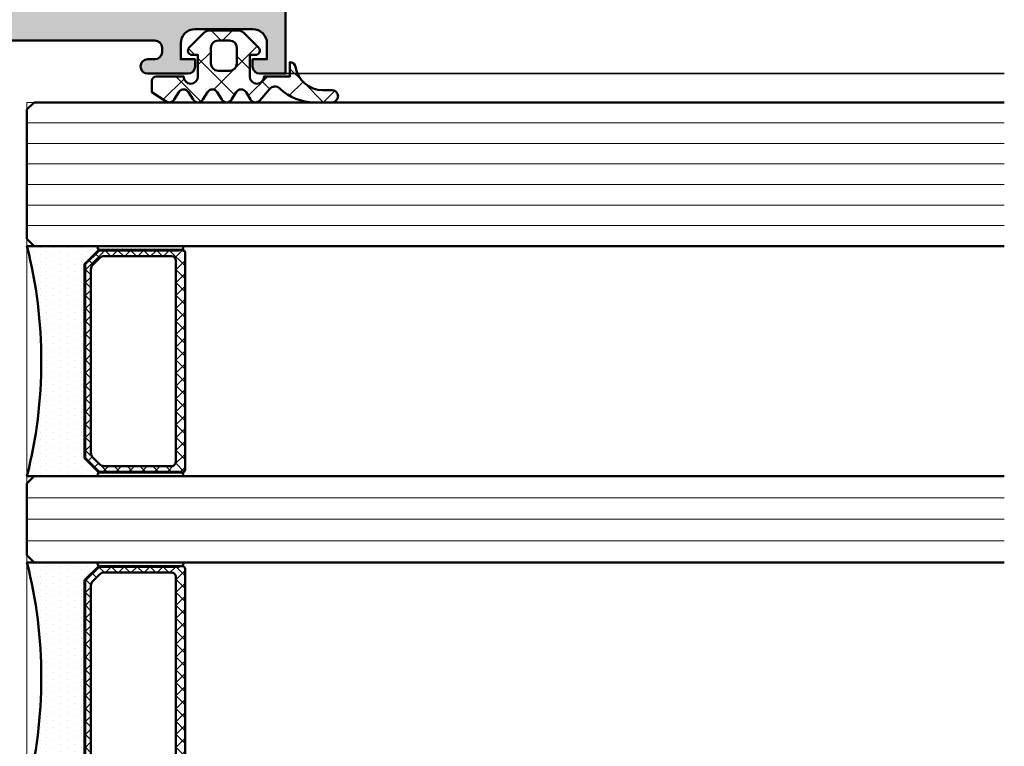
# Model space of a CAD drawing. Units: millimetres. Extents: x 311155 to 312680, y 51417 to 53160.
# Drawn here: x 311381 to 311449, y 51802 to 51853 of the extents above; entities that cross this region are included whole.
import ezdxf

# ---------------------------------------------------------------- set-up
doc = ezdxf.new("R2010")
doc.units = ezdxf.units.MM
for name, color, linetype, lineweight in [('Alu', 50, 'Continuous', 50), ('Alu1', 52, 'Continuous', 35), ('Glas', 80, 'Continuous', 50), ('Glas6', 85, 'Continuous', 18), ('Gummi', 20, 'Continuous', 50), ('Gummi6', 25, 'Continuous', 18)]:
    doc.layers.add(name, color=color, linetype=linetype, lineweight=lineweight)
doc.layers.add('Grau10', color=254, linetype='Continuous')
doc.layers.add('HILFSLINIEN', color=253, linetype='Continuous', lineweight=0, plot=False)
pattern_1 = [(0, (-15930.67678228619, 4009.920320432292), (0.079375, 0.15875), [0, -0.15875])]

# ---------------------------------------------------------------- blocks, each defined once
blk = doc.blocks.new('245743_air-lux')
at = {"layer": 'Gummi6'}
h = blk.add_hatch(dxfattribs=at)
h.set_pattern_fill('NETZ', color=256, scale=2, angle=135)
h.set_pattern_definition([(135, (-3.499996948242185, -2.299997711181732), (-1.414213562373095, -1.414213562373096), []), (225, (-3.499996948242185, -2.299997711181732), (1.414213562373096, -1.414213562373095), [])])
edge = h.paths.add_edge_path()
edge.add_arc((-1.999996948242259, -3.282840423656101), 0.5000000000000738, -2.7853275241795927e-12, 44.999999999997215, ccw=False)
edge.add_line((-1.499996948242185, -3.282840423656125), (-1.499996948242185, -5.317154998706883))
edge.add_arc((-1.999996948242259, -5.317154998706908), 0.5000000000000742, -44.999999999997215, 2.7853275241795927e-12, ccw=False)
edge.add_line((-1.646443557648915, -5.670708389300216), (-2.687864913886223, -6.712129745537368))
edge.add_arc((-2.899996948242218, -6.499997711181477), 0.2999999999999699, 180.0000000000139, 315.00000000001404, ccw=False)
edge.add_line((-3.199996948242188, -6.49999771118155), (-3.199996948242188, -6.099997711181459))
edge.add_line((-3.199996948242188, -6.099997711181459), (-4.699996948242216, -6.099997711181459))
edge.add_arc((-4.699996948242202, -6.599997711181459), 0.5, 90.0000000000016, 270.0000000000016)
edge.add_line((-4.699996948242188, -7.099997711181459), (-4.699996948242188, -8.99999771118155))
edge.add_arc((-4.999996948242277, -8.999997711181642), 0.3000000000000895, -89.99999999998238, 1.7678303265711293e-11, ccw=False)
edge.add_line((-4.999996948242185, -9.299997711181732), (-5.799996948242189, -9.299997711181732))
edge.add_line((-5.799996948242189, -9.299997711181732), (-6.435830670931431, -8.317289475187408))
edge.add_arc((-6.099996948242159, -8.099997711181732), 0.4000000000000408, 121.5367800648832, 212.9037505619996, ccw=False)
edge.add_line((-6.309215266273803, -7.759075879378543), (-5.790778630210575, -7.44091954298483))
edge.add_arc((-5.999996948242179, -7.099997711181686), 0.3999999999999806, 301.5367800648819, 418.4632199351181)
edge.add_line((-5.790778630210575, -6.759075879378543), (-6.309215266273803, -6.44091954298483))
edge.add_arc((-6.0999969482422, -6.099997711181686), 0.3999999999999796, 121.5367800648817, 238.4632199351183, ccw=False)
edge.add_line((-6.309215266273803, -5.759075879378543), (-5.790778630210575, -5.44091954298483))
edge.add_arc((-5.999996948242177, -5.099997711181686), 0.3999999999999792, 301.5367800648816, 418.4632199351184)
edge.add_line((-5.790778630210575, -4.759075879378543), (-6.309215266273803, -4.44091954298483))
edge.add_arc((-6.099996948242201, -4.099997711181686), 0.3999999999999792, 121.53678006488161, 238.4632199351184, ccw=False)
edge.add_line((-6.309215266273803, -3.759075879378543), (-5.790778630210575, -3.44091954298483))
edge.add_arc((-5.999996948242178, -3.099997711181686), 0.3999999999999796, 301.5367800648817, 418.4632199351183)
edge.add_line((-5.790778630210575, -2.759075879378543), (-6.309215266273803, -2.44091954298483))
edge.add_arc((-6.099996948242151, -2.099997711181621), 0.400000000000061, 130.3136446121812, 238.46321993511708, ccw=False)
edge.add_line((-6.358785502483499, -1.794991999442118), (-5.57651125544055, -1.131254850855839))
edge.add_arc((-5.899996948242125, -0.7499977111815948), 0.4999999999999008, 310.3136446121814, 403.5311521673719)
edge.add_arc((-2.999996948242077, 2.00499775160956), 3.500000000000115, 179.9999999999992, 223.5311521673717, ccw=False)
edge.add_line((-6.499996948242192, 2.004997751609608), (-6.499996948242192, 3.225002288818359))
edge.add_arc((-6.074996948242191, 3.225002288818359), 0.4250000000000007, 0, 180, ccw=False)
edge.add_line((-5.64999694824219, 3.225002288818359), (-5.64999694824219, 2.573215873152094))
edge.add_arc((-3.74999694824229, 2.57321587315218), 1.8999999999999, 180.0000000000026, 261.2470709231201)
edge.add_arc((-4.099996948242056, 0.3000022888185171), 0.3999999999998686, 1.6484591469634324e-11, 81.24707092313378, ccw=False)
edge.add_line((-3.699996948242188, 0.3000022888186322), (-4.699996948242188, 0.3000022888186322))
edge.add_line((-4.699996948242188, 0.3000022888186322), (-4.699996948242188, -1.49999771118155))
edge.add_arc((-4.699996948242202, -1.99999771118155), 0.5, 89.99999999999838, 269.9999999999984)
edge.add_line((-4.699996948242216, -2.49999771118155), (-3.199996948242188, -2.49999771118155))
edge.add_line((-3.199996948242188, -2.49999771118155), (-3.199996948242188, -2.099997711181459))
edge.add_arc((-2.899996948242218, -2.099997711181532), 0.2999999999999696, 44.99999999998602, 179.9999999999861, ccw=False)
edge.add_line((-2.687864913886223, -1.887865676825641), (-1.646443557648915, -2.929287033062792))
edge = h.paths.add_edge_path(flags=16)
edge.add_arc((-3.799996948242189, -3.899997711181641), 0.5, 90, 180)
edge.add_line((-4.299996948242189, -3.899997711181641), (-4.299996948242189, -4.699997711181368))
edge.add_arc((-3.799996948242189, -4.699997711181368), 0.5, 180, 270)
edge.add_line((-3.799996948242189, -5.199997711181368), (-2.699996948242188, -5.199997711181368))
edge.add_arc((-2.699996948242188, -4.699997711181368), 0.5, 270, 360)
edge.add_line((-2.199996948242188, -4.699997711181368), (-2.199996948242188, -3.899997711181641))
edge.add_arc((-2.699996948242188, -3.899997711181641), 0.5, 0, 90)
edge.add_line((-2.699996948242188, -3.399997711181641), (-3.799996948242189, -3.399997711181641))
for points in [[(-1.646443557648915, -2.929287033062792, -0.1989123673796581), (-1.499996948242185, -3.282840423656125), (-1.499996948242185, -5.317154998706883, -0.198912367379658), (-1.646443557648915, -5.670708389300216), (-2.687864913886223, -6.712129745537368, -0.6681786379192992), (-3.199996948242188, -6.49999771118155), (-3.199996948242188, -6.099997711181459), (-4.699996948242216, -6.099997711181459, 0.9999999999999999), (-4.699996948242188, -7.099997711181459), (-4.699996948242188, -8.99999771118155, -0.4142135623730951), (-4.999996948242185, -9.299997711181732), (-5.799996948242189, -9.299997711181732), (-6.435830670931431, -8.317289475187408, -0.4212188388518269), (-6.309215266273803, -7.759075879378543), (-5.790778630210575, -7.44091954298483, 0.5596053528145367), (-5.790778630210575, -6.759075879378543), (-6.309215266273803, -6.44091954298483, -0.5596053528145389), (-6.309215266273803, -5.759075879378543), (-5.790778630210575, -5.44091954298483, 0.5596053528145399), (-5.790778630210575, -4.759075879378543), (-6.309215266273803, -4.44091954298483, -0.5596053528145399), (-6.309215266273803, -3.759075879378543), (-5.790778630210575, -3.44091954298483, 0.5596053528145389), (-5.790778630210575, -2.759075879378543), (-6.309215266273803, -2.44091954298483, -0.5103478058686304), (-6.358785502483499, -1.794991999442118), (-5.57651125544055, -1.131254850855839, 0.4307586023752657), (-5.537496948242193, -0.4056232783327687, -0.1922581200428027), (-6.499996948242192, 2.004997751609608), (-6.499996948242192, 3.225002288818359, -0.9999999999999999), (-5.64999694824219, 3.225002288818359), (-5.64999694824219, 2.573215873152094, 0.3701447395079623), (-4.039127383024798, 0.6953437817460326, -0.370144739507962), (-3.699996948242188, 0.3000022888186322), (-4.699996948242188, 0.3000022888186322), (-4.699996948242188, -1.49999771118155, 0.9999999999999999), (-4.699996948242216, -2.49999771118155), (-3.199996948242188, -2.49999771118155), (-3.199996948242188, -2.099997711181459, -0.6681786379192992), (-2.687864913886223, -1.887865676825641)], [(-3.799996948242189, -3.399997711181641, 0.414213562373095), (-4.299996948242189, -3.899997711181641), (-4.299996948242189, -4.699997711181368, 0.4142135623730949), (-3.799996948242189, -5.199997711181368), (-2.699996948242188, -5.199997711181368, 0.414213562373095), (-2.199996948242188, -4.699997711181368), (-2.199996948242188, -3.899997711181641, 0.4142135623730951), (-2.699996948242188, -3.399997711181641)]]:
    blk.add_lwpolyline(points, format="xyb", close=True)
blk = doc.blocks.new('545660_air-lux')
at = {"layer": 'Grau10'}
h = blk.add_hatch(color=256, dxfattribs=at)
h.dxf.hatch_style = 1
edge = h.paths.add_edge_path()
edge.add_arc((1.979974319042412, -20.19999999999936), 0.1999999999998181, 90, 180.0000000001303)
edge.add_line((1.779974319042594, -20.19999999999982), (1.779974319042594, -22.88001100000838))
edge.add_arc((1.479974319042412, -22.88001100000793), 0.3000000000001819, 270, 359.99999999991314, ccw=False)
edge.add_line((1.479974319042412, -23.18001100000811), (0.5, -23.18001100000811))
edge.add_arc((0.4999999999999999, -22.88001100000793), 0.3000000000001819, 180.0000000000869, 270, ccw=False)
edge.add_line((0.1999999999998181, -22.88001100000838), (0.1999999999998181, -20.99999999999955))
edge.add_arc((0.1211329043569299, -20.73245665947666), 0.2789255417370207, 286.4245945553027, 361.1628700728206)
edge.add_line((0.4000009999999747, -20.72679599999992), (0.4000009999999747, -20.2732019999994))
edge.add_arc((0.1211329776826698, -20.26754324541135), 0.2789254297740754, 358.83752083575, 433.575414368086)
edge.add_line((0.1999999999998181, -19.99999999999955), (0.1999999999998181, -15.49999999999955))
edge.add_arc((1.199999999999818, -15.49999999999955), 1, 90, 180, ccw=False)
edge.add_line((1.199999999999818, -14.49999999999955), (1.699999999999818, -14.49999999999955))
edge.add_line((1.699999999999818, -14.49999999999955), (1.699999999999818, -16.99999999999955))
edge.add_arc((2.699999999999818, -16.99999999999955), 1, 180, 270)
edge.add_line((2.699999999999818, -17.99999999999955), (4, -17.99999999999955))
edge.add_arc((4, -16.99999999999955), 1, 270, 360)
edge.add_line((5, -16.99999999999955), (5, -9.999999999999545))
edge.add_line((5, -9.999999999999545), (5.199999999999818, -9.499999999999545))
edge.add_line((5.199999999999818, -9.499999999999545), (5, -8.999999999999545))
edge.add_line((5, -8.999999999999545), (5, -3))
edge.add_arc((4, -3), 1, 0, 90)
edge.add_line((4, -2), (2.699999999999818, -1.999999999999545))
edge.add_arc((2.699999999999818, -2.999999999999545), 1, 90, 180)
edge.add_line((1.699999999999818, -2.999999999999545), (1.699999999999818, -4.499999999999545))
edge.add_line((1.699999999999818, -4.499999999999545), (1.099999999999909, -4.499999999999545))
edge.add_line((1.099999999999909, -4.499999999999545), (0, -3.399999999999636))
edge.add_line((0, -3.399999999999636), (0, 0))
edge.add_line((0, 0), (85, 0))
edge.add_line((85, 0), (85, -4.5))
edge.add_line((85, -4.5), (83.19999999999982, -4.5))
edge.add_arc((83.19999999999982, -4), 0.5, 180, 270, ccw=False)
edge.add_line((82.69999999999982, -4), (82.69999999999982, -3.5))
edge.add_line((82.69999999999982, -3.5), (83.69999999999982, -3.5))
edge.add_line((83.69999999999982, -3.5), (83.69999999999982, -2.400000000000091))
edge.add_arc((82.69999999999982, -2.400000000000091), 1, 0, 90)
edge.add_line((82.69999999999982, -1.400000000000091), (78.69999999999982, -1.400000000000091))
edge.add_arc((78.69999999999959, -2.399999999999864), 0.9999999999997726, 89.99999999998697, 179.999999999987)
edge.add_line((77.69999999999982, -2.399999999999636), (77.69999999999982, -3.5))
edge.add_line((77.69999999999982, -3.5), (78.69999999999982, -3.5))
edge.add_line((78.69999999999982, -3.5), (78.69999999999982, -4))
edge.add_arc((78.1999999999997, -3.999999999999886), 0.5000000000001137, 270.000000000013, 359.999999999987, ccw=False)
edge.add_line((78.19999999999982, -4.5), (75.39999999999964, -4.5))
edge.add_arc((75.39999999999964, -4), 0.5, 90, 270, ccw=False)
edge.add_line((75.39999999999964, -3.5), (75.90000000000009, -3.5))
edge.add_arc((75.89999999999986, -3.000000000000227), 0.4999999999997726, 270.000000000026, 360.0000000000261)
edge.add_line((76.39999999999964, -3), (76.39999999999964, -2.699999999999818))
edge.add_arc((75.89999999999964, -2.699999999999818), 0.5, 0, 90)
edge.add_line((75.89999999999964, -2.199999999999818), (59.96991660077174, -2.199999999999818))
edge.add_arc((57.99999999999892, -1.854415587731053), 2.000000000000872, 315.0000000000284, 350.04979632279776, ccw=False)
edge.add_line((59.41421356237333, -3.268629150104061), (58.98284271247667, -3.700000000000273))
edge.add_line((58.98284271247667, -3.700000000000273), (58.5, -3.499999999999545))
edge.add_line((58.5, -3.499999999999545), (58.5, -1.799999999999727))
edge.add_line((58.5, -1.799999999999727), (56.5, -1.799999999999727))
edge.add_arc((56.5, -2.799999999999727), 1, 90, 180)
edge.add_line((55.5, -2.799999999999727), (55.5, -8.349999999999454))
edge.add_line((55.5, -8.349999999999454), (55.30000000000018, -8.849999999999454))
edge.add_line((55.30000000000018, -8.849999999999454), (55.5, -9.349999999999454))
edge.add_line((55.5, -9.349999999999454), (55.5, -14.90000000000009))
edge.add_arc((56.5, -14.90000000000009), 1, 180, 270)
edge.add_line((56.5, -15.90000000000009), (58.5, -15.90000000000009))
edge.add_line((58.5, -15.90000000000009), (58.5, -14))
edge.add_line((58.5, -14), (59, -14))
edge.add_arc((59, -15), 1, 0, 90, ccw=False)
edge.add_line((60, -15), (60, -17.5))
edge.add_line((60, -17.5), (58.80000000000018, -18))
edge.add_line((58.80000000000018, -18), (58.80000000000018, -17.5))
edge.add_line((58.80000000000018, -17.5), (55, -17.5))
edge.add_arc((55.07886702231745, -17.76754324541203), 0.2789254297743779, 106.4245856319595, 181.1624791642955)
edge.add_line((54.79999899999984, -17.77320200000031), (54.79999899999984, -18.22679599999992))
edge.add_arc((55.07886709564318, -18.23245665947688), 0.278925541737319, 178.837129927134, 253.5754054446525)
edge.add_line((55, -18.5), (55, -20.38001100000838))
edge.add_arc((54.69999999999959, -20.38001100000815), 0.3000000000004093, 270.0000000000434, 359.9999999999566, ccw=False)
edge.add_line((54.69999999999982, -20.68001100000856), (53.72002568095741, -20.68001100000856))
edge.add_arc((53.72002568095763, -20.38001100000815), 0.3000000000004093, 180.0000000000434, 269.9999999999566, ccw=False)
edge.add_line((53.42002568095722, -20.38001100000838), (53.42002568095722, -17.69999999999982))
edge.add_arc((53.22002568095763, -17.69999999999959), 0.1999999999995907, 359.9999999999349, 450.0000000000651)
edge.add_line((53.22002568095741, -17.5), (49, -17.5))
edge.add_arc((49, -18), 0.5, 90, 180)
edge.add_line((48.5, -18), (48.5, -18.69999999999982))
edge.add_line((48.5, -18.69999999999982), (49.88149545762235, -21.09282032302735))
edge.add_arc((49.7618802153516, -21.16188021535165), 0.138119784648444, -95.62257755087518, 30.000000000034277, ccw=False)
edge.add_arc((50.23822324117383, -16.32339113815641), 4.999999999995914, 197.7484163560607, 264.3774224491979, ccw=False)
edge.add_arc((45, -18.00000000000341), 0.5000000000038717, 17.74841635607577, 90)
edge.add_line((45, -17.49999999999955), (10.46177675882609, -17.5))
edge.add_arc((10.46177675882609, -18), 0.5, 90, 180)
edge.add_line((9.96177675882609, -18), (9.96177675882609, -18.82339113815215))
edge.add_arc((4.961776758826144, -18.82339113815234), 4.999999999999947, -84.37742244920429, 2.2168933355715126e-12, ccw=False)
edge.add_arc((5.438119784648215, -23.66188021535165), 0.1381197846484464, 149.9999999999656, 275.6225775508752, ccw=False)
edge.add_line((5.318504542377468, -23.59282032302735), (6.699999999999818, -21.19999999999982))
edge.add_line((6.699999999999818, -21.19999999999982), (6.699999999999818, -20.49999999999955))
edge.add_arc((6.199999999999818, -20.49999999999955), 0.5, 0, 90)
edge.add_line((6.199999999999818, -19.99999999999955), (1.979974319042412, -19.99999999999955))
edge = h.paths.add_edge_path(flags=16)
edge.add_arc((52.60000743534511, -2.699999999999818), 0.5, 0, 90, ccw=False)
edge.add_line((53.10000743534511, -2.699999999999818), (53.10000743534511, -14.79999999999973))
edge.add_arc((52.60000743534511, -14.79999999999973), 0.5, -90, 0, ccw=False)
edge.add_line((52.60000743534511, -15.29999999999973), (9.70000743534547, -15.29999999999973))
edge.add_arc((9.700007435345526, -14.79999999999967), 0.5000000000000568, 180.0000000000065, 269.99999999999346, ccw=False)
edge.add_line((9.20000743534547, -14.79999999999973), (9.200007435345015, -13.2999999999729))
edge.add_line((9.200007435345015, -13.2999999999729), (7.900000000001, -13.2999999999729))
edge.add_arc((7.900000000001013, -12.79999999997288), 0.5000000000000124, 180.0000000000014, 269.9999999999986, ccw=False)
edge.add_line((7.400000000001, -12.7999999999729), (7.400000000000546, -4.699999999973443))
edge.add_arc((7.900000000000532, -4.699999999973429), 0.4999999999999867, 89.99999999999852, 180.0000000000015, ccw=False)
edge.add_line((7.900000000000546, -4.199999999973443), (9.200007435345015, -4.199999999973443))
edge.add_line((9.200007435345015, -4.199999999973443), (9.20000743534547, -2.699999999999818))
edge.add_arc((9.700007435345526, -2.699999999999875), 0.5000000000000568, 90.00000000000648, 179.9999999999935, ccw=False)
edge.add_line((9.70000743534547, -2.199999999999818), (52.60000743534511, -2.199999999999818))
blk.add_lwpolyline([(85, 0), (85, -4.5), (83.19999999999982, -4.5, -0.414213562373095), (82.69999999999982, -4), (82.69999999999982, -3.5), (83.69999999999982, -3.5), (83.69999999999982, -2.400000000000091, 0.414213562373095), (82.69999999999982, -1.400000000000091), (78.69999999999982, -1.400000000000091, 0.414213562373095), (77.69999999999982, -2.399999999999636), (77.69999999999982, -3.5), (78.69999999999982, -3.5), (78.69999999999982, -4, -0.4142135623729618), (78.19999999999982, -4.5), (75.39999999999964, -4.5, -0.9999999999999999), (75.39999999999964, -3.5), (75.90000000000009, -3.5, 0.414213562373095), (76.39999999999964, -3), (76.39999999999964, -2.699999999999818, 0.414213562373095), (75.89999999999964, -2.199999999999818), (59.96991660077174, -2.199999999999818, -0.1541371531953973)], format="xyb")
blk = doc.blocks.new('*U4266')
at = {"layer": 'Glas6'}
h = blk.add_hatch(dxfattribs=at)
h.set_pattern_fill('DOTS', color=256, scale=0.1, style=0)
h.set_pattern_definition([(0, (-15930.67678228619, 4001.920320432292), (0.079375, 0.15875), [0, -0.15875])])
h.paths.add_polyline_path([(-54.5, -7.250000000009237), (-54.5, -12.95857864377209, 1), (-54.25, -12.95857864377209), (-54.25, -7.250000000009237, 1)])
h = blk.add_hatch(dxfattribs=at)
h.set_pattern_fill('ANSI37', color=256, scale=0.2, style=0)
h.set_pattern_definition([(45, (-16090.18030023297, 4001.928683825504), (-0.4490128060534576, 0.4490128060534577), []), (135, (-16090.18030023297, 4001.928683825504), (-0.4490128060534577, -0.4490128060534576), [])])
h.paths.add_polyline_path([(-38.95000000000073, -6.999999999991729, -0.4142135623730951), (-38.75, -7.199999999991547), (-38.75, -7.39999999999182), (-38.79999999999927, -7.39999999999182), (-38.79999999999927, -12.937867965636, -0.1989123673796576), (-38.82928932188224, -13.0085786437543), (-39.74142135623697, -13.9207106781104, -0.1989123673796576), (-39.81213203435618, -13.94999999999155), (-42.5, -13.94999999999155), (-53.18786796564382, -13.94999999999155, -0.1989123673796576), (-53.25857864376303, -13.9207106781104), (-54.17071067811776, -13.0085786437543, -0.1989123673796576), (-54.20000000000073, -12.937867965636), (-54.20000000000073, -7.39999999999182), (-54.25, -7.39999999999182), (-54.25, -7.249999999991729), (-54.25, -7.199999999991547, -0.4142135623730949), (-54.04999999999927, -6.999999999991729), (-42.5, -6.999999999991729)])
h.paths.add_polyline_path([(-42.5, -7.64999999999182), (-53.5, -7.64999999999182, 0.4142135623730931), (-53.79999999999927, -7.949999999991547), (-53.79999999999927, -12.64791847197458, 0.1989123673796572), (-53.68284271247467, -12.93076118444915), (-53.18076118445788, -13.4328427124664, 0.1989123673796592), (-52.89791847198285, -13.54999999999191), (-42.5, -13.54999999999191), (-40.10208152801715, -13.54999999999191, 0.1989123673796593), (-39.81923881554212, -13.4328427124664), (-39.31715728752533, -12.93076118444915, 0.1989123673796572), (-39.20000000000073, -12.64791847197458), (-39.20000000000073, -7.949999999991547, 0.4142135623730931), (-39.5, -7.64999999999182)], flags=16)
h = blk.add_hatch(dxfattribs=at)
h.set_pattern_fill('DOTS', color=256, scale=0.1, style=0)
h.set_pattern_definition(pattern_1)
h.paths.add_polyline_path([(-38.75, -7.250000000009237), (-38.75, -12.95857864377209, 1), (-38.5, -12.95857864377209), (-38.5, -7.250000000009237, 1)])
h = blk.add_hatch(dxfattribs=at)
h.set_pattern_fill('DOTS', color=256, scale=0.1, style=0)
h.set_pattern_definition([(0, (-15930.66838228619, 4001.920320432292), (0.079375, 0.15875), [0, -0.15875])])
h.paths.add_polyline_path([(-32.49160000000001, -7.250000000009237), (-32.49160000000001, -12.95857864377209, 1), (-32.24160000000001, -12.95857864377209), (-32.24160000000001, -7.250000000009237, 1)])
h = blk.add_hatch(dxfattribs=at)
h.set_pattern_fill('ANSI37', color=256, scale=0.2, style=0)
h.set_pattern_definition([(45, (-16090.18030023297, 4001.928683825487), (-0.4490128060534576, 0.4490128060534577), []), (135, (-16090.18030023297, 4001.928683825487), (-0.4490128060534577, -0.4490128060534576), [])])
h.paths.add_polyline_path([(-16.95000000000073, -7.000000000009237, -0.4142135623730951), (-16.75, -7.200000000009055), (-16.75, -7.400000000009328), (-16.79999999999928, -7.400000000009328), (-16.79999999999928, -12.93786796565351, -0.1989123673796576), (-16.82928932188225, -13.00857864377181), (-17.74142135623697, -13.9207106781279, -0.1989123673796576), (-17.81213203435619, -13.95000000000906), (-20.5, -13.95000000000906), (-31.18786796564382, -13.95000000000906, -0.1989123673796576), (-31.25857864376303, -13.9207106781279), (-32.17071067811776, -13.00857864377181, -0.1989123673796576), (-32.20000000000073, -12.93786796565351), (-32.20000000000073, -7.400000000009328), (-32.25, -7.400000000009328), (-32.25, -7.250000000009237), (-32.25, -7.200000000009055, -0.4142135623730949), (-32.04999999999927, -7.000000000009237), (-20.5, -7.000000000009237)])
h.paths.add_polyline_path([(-20.5, -7.650000000009328), (-31.5, -7.650000000009328, 0.4142135623730931), (-31.79999999999928, -7.950000000009055), (-31.79999999999928, -12.64791847199209, 0.1989123673796572), (-31.68284271247467, -12.93076118446666), (-31.18076118445788, -13.4328427124839, 0.1989123673796592), (-30.89791847198285, -13.55000000000942), (-20.5, -13.55000000000942), (-18.10208152801716, -13.55000000000942, 0.1989123673796593), (-17.81923881554212, -13.4328427124839), (-17.31715728752534, -12.93076118446666, 0.1989123673796572), (-17.20000000000073, -12.64791847199209), (-17.20000000000073, -7.950000000009055, 0.4142135623730931), (-17.5, -7.650000000009328)], flags=16)
h = blk.add_hatch(dxfattribs=at)
h.set_pattern_fill('DOTS', color=256, scale=0.1, style=0)
h.set_pattern_definition(pattern_1)
h.paths.add_polyline_path([(-16.75, -7.250000000009237), (-16.75, -12.95857864377209, 1), (-16.5, -12.95857864377209), (-16.5, -7.250000000009237, 1)])
h = blk.add_hatch(dxfattribs=at)
h.set_pattern_fill('DOTS', color=256, scale=0.3, style=0)
h.set_pattern_definition([(0, (-15930.18030023297, 4009.928683825504), (0.238125, 0.47625), [0, -0.47625])])
h.paths.add_polyline_path([(-38.5, -12.91352933743361, -1.067478653844001), (-38.73807099033733, -12.98807099032906), (-39.75, -13.99999999999173), (-42.5, -13.99999999999173), (-53.25, -13.99999999999173), (-54.25532516870449, -12.99467483128723, -0.8632963809025607), (-54.5, -12.95857864375457), (-54.5, -17.99999999999173, -0.1250000000000001), (-38.5, -17.99999999999173)])
h = blk.add_hatch(dxfattribs=at)
h.set_pattern_fill('DOTS', color=256, scale=0.3, style=0)
h.set_pattern_definition([(0, (-15930.18030023297, 4009.928683825487), (0.238125, 0.47625), [0, -0.47625])])
h.paths.add_polyline_path([(-16.5, -12.91352933745112, -1.067478653844001), (-16.73807099033733, -12.98807099034656), (-17.75, -14.00000000000924), (-20.5, -14.00000000000924), (-31.25, -14.00000000000924), (-32.2553251687045, -12.99467483130474, -0.8632963809025607), (-32.5, -12.95857864377208), (-32.5, -18.00000000000924, -0.1250000000000001), (-16.5, -18.00000000000924)])
at = {"layer": 'Glas'}
for p, q in [((-64.5, 49.99999999999076), (-64.5, -17.50000000000924)), ((-54.5, -17.50000000000924), (-54.5, 49.99999999999076)), ((-38.5, 49.99999999999076), (-38.5, -17.50000000000924)), ((-32.5, -17.50000000000924), (-32.5, 49.99999999999076)), ((-16.5, 49.99999999999076), (-16.5, -17.50000000000924)), ((-6.5, -17.50000000000924), (-6.5, 49.99999999999076)), ((-64.5, -17.50000000000924), (-64, -18.00000000000924)), ((-55, -18.00000000000924), (-54.5, -17.50000000000924)), ((-38.5, -17.50000000000924), (-38, -18.00000000000924)), ((-33, -18.00000000000924), (-32.5, -17.50000000000924)), ((-16.5, -17.50000000000924), (-16, -18.00000000000924)), ((-7, -18.00000000000924), (-6.5, -17.50000000000924)), ((-64, -18.00000000000924), (-55, -18.00000000000924)), ((-38, -18.00000000000924), (-33, -18.00000000000924)), ((-16, -18.00000000000924), (-7, -18.00000000000924))]:
    blk.add_line(p, q, dxfattribs=at)
for points in [[(-54.25, -7.249999999991729, 0.9999999999999999), (-54.5, -7.249999999991729), (-54.5, -12.95857864375458, 0.9999999999999999), (-54.25, -12.95857864375458)], [(-42.5, -13.99999999999173), (-53.20857864376194, -13.99999999999173, -0.1989123673796539), (-53.27928932188115, -13.97071067811058), (-54.22071067811885, -13.02928932187288, -0.1989123673796686), (-54.25, -12.95857864375458), (-54.25, -7.199999999991547, -0.4142135623730949), (-54.04999999999927, -6.999999999991729), (-42.5, -6.999999999991729), (-38.95000000000073, -6.999999999991729, -0.4142135623730949), (-38.75, -7.199999999991547), (-38.75, -12.95857864375458, -0.1989123673796686), (-38.77928932188115, -13.02928932187288), (-39.72071067811885, -13.97071067811058, -0.1989123673796539), (-39.79142135623806, -13.99999999999173)], [(-38.75, -7.250000000009237, -0.9999999999999999), (-38.5, -7.250000000009237), (-38.5, -12.95857864377209, -0.9999999999999999), (-38.75, -12.95857864377209)], [(-32.25, -7.250000000009237, 0.9999999999999999), (-32.5, -7.250000000009237), (-32.5, -12.95857864377209, 0.9999999999999999), (-32.25, -12.95857864377209)], [(-20.5, -14.00000000000924), (-31.20857864376194, -14.00000000000924, -0.1989123673796539), (-31.27928932188115, -13.97071067812809), (-32.22071067811885, -13.02928932189039, -0.1989123673796686), (-32.25, -12.95857864377209), (-32.25, -7.200000000009055, -0.4142135623730949), (-32.04999999999927, -7.000000000009237), (-20.5, -7.000000000009237), (-16.95000000000073, -7.000000000009237, -0.4142135623730949), (-16.75, -7.200000000009055), (-16.75, -12.95857864377209, -0.1989123673796686), (-16.77928932188115, -13.02928932189039), (-17.72071067811885, -13.97071067812809, -0.1989123673796539), (-17.79142135623806, -14.00000000000924)], [(-16.75, -7.250000000009237, -0.9999999999999999), (-16.5, -7.250000000009237), (-16.5, -12.95857864377209, -0.9999999999999999), (-16.75, -12.95857864377209)], [(-42.5, -13.54999999999191), (-52.89791847198285, -13.54999999999191, -0.1989123673796593), (-53.18076118445788, -13.4328427124664), (-53.68284271247467, -12.93076118444915, -0.1989123673796572), (-53.79999999999927, -12.64791847197458), (-53.79999999999927, -7.949999999991547, -0.4142135623730932), (-53.5, -7.64999999999182), (-42.5, -7.64999999999182), (-39.5, -7.64999999999182, -0.4142135623730932), (-39.20000000000073, -7.949999999991547), (-39.20000000000073, -12.64791847197458, -0.1989123673796572), (-39.31715728752533, -12.93076118444915), (-39.81923881554212, -13.4328427124664, -0.1989123673796593), (-40.10208152801715, -13.54999999999191)], [(-20.5, -13.55000000000942), (-30.89791847198285, -13.55000000000942, -0.1989123673796593), (-31.18076118445788, -13.4328427124839), (-31.68284271247467, -12.93076118446666, -0.1989123673796572), (-31.79999999999928, -12.64791847199209), (-31.79999999999928, -7.950000000009055, -0.4142135623730932), (-31.5, -7.650000000009328), (-20.5, -7.650000000009328), (-17.5, -7.650000000009328, -0.4142135623730932), (-17.20000000000073, -7.950000000009055), (-17.20000000000073, -12.64791847199209, -0.1989123673796572), (-17.31715728752534, -12.93076118446666), (-17.81923881554212, -13.4328427124839, -0.1989123673796593), (-18.10208152801716, -13.55000000000942)]]:
    blk.add_lwpolyline(points, format="xyb", close=True, dxfattribs=at)
for points in [[(-38.75, -7.39999999999182), (-38.79999999999927, -7.39999999999182), (-38.79999999999927, -12.937867965636, -0.1989123673796575), (-38.82928932188224, -13.0085786437543), (-39.74142135623697, -13.9207106781104, -0.1989123673796576), (-39.81213203435618, -13.94999999999155), (-42.5, -13.94999999999155), (-53.18786796564382, -13.94999999999155, -0.1989123673796576), (-53.25857864376303, -13.9207106781104), (-54.17071067811776, -13.0085786437543, -0.1989123673796575), (-54.20000000000073, -12.937867965636), (-54.20000000000073, -7.39999999999182), (-54.25, -7.39999999999182)], [(-16.75, -7.400000000009328), (-16.79999999999928, -7.400000000009328), (-16.79999999999928, -12.93786796565351, -0.1989123673796575), (-16.82928932188225, -13.00857864377181), (-17.74142135623697, -13.9207106781279, -0.1989123673796576), (-17.81213203435619, -13.95000000000906), (-20.5, -13.95000000000906), (-31.18786796564382, -13.95000000000906, -0.1989123673796576), (-31.25857864376303, -13.9207106781279), (-32.17071067811776, -13.00857864377181, -0.1989123673796575), (-32.20000000000073, -12.93786796565351), (-32.20000000000073, -7.400000000009328), (-32.25, -7.400000000009328)], [(-38.5, -12.95857864375458), (-38.5, -17.99999999999173, 0.1250000000000001), (-54.5, -17.99999999999173), (-54.5, -12.95857864375458)], [(-16.5, -12.95857864377209), (-16.5, -18.00000000000924, 0.1250000000000001), (-32.5, -18.00000000000924), (-32.5, -12.95857864377209)]]:
    blk.add_lwpolyline(points, format="xyb", dxfattribs=at)
at = {"layer": 'Glas6'}
for p, q in [((-63.07142857142753, 49.99999999999076), (-63.07142857142753, -18.00000000000924)), ((-61.6428571428587, 49.99999999999076), (-61.6428571428587, -18.00000000000924)), ((-60.21428571428623, 49.99999999999076), (-60.21428571428623, -18.00000000000924)), ((-58.78571428571377, 49.99999999999076), (-58.78571428571377, -18.00000000000924)), ((-57.3571428571413, 49.99999999999076), (-57.3571428571413, -18.00000000000924)), ((-55.92857142857247, 49.99999999999076), (-55.92857142857247, -18.00000000000924)), ((-37, 49.99999999999076), (-37, -18.00000000000924)), ((-35.5, 49.99999999999076), (-35.5, -18.00000000000924)), ((-34, 49.99999999999076), (-34, -18.00000000000924)), ((-15.07142857142753, 49.99999999999076), (-15.07142857142753, -18.00000000000924)), ((-13.6428571428587, 49.99999999999076), (-13.6428571428587, -18.00000000000924)), ((-12.21428571428623, 49.99999999999076), (-12.21428571428623, -18.00000000000924)), ((-10.78571428571377, 49.99999999999076), (-10.78571428571377, -18.00000000000924)), ((-9.357142857141298, 49.99999999999076), (-9.357142857141298, -18.00000000000924)), ((-7.928571428572468, 49.99999999999076), (-7.928571428572468, -18.00000000000924))]:
    blk.add_line(p, q, dxfattribs=at)
at = {"layer": 'HILFSLINIEN'}
blk.add_lwpolyline([(-6.5, 49.99999999999076), (-6.499999999990663, -18.00000000000077), (-64.5, -18.00000000000924), (-64.5, 49.99999999999076)], dxfattribs=at)

msp = doc.modelspace()

# ---------------------------------------------------------------- linework, layer by layer
at = {"layer": 'Alu1'}
msp.add_lwpolyline([(311399.2416387845, 51849.21420500626), (311449.2416387845, 51849.21420500626)], dxfattribs=at)

# ---------------------------------------------------------------- block references
at = {"xscale": -1, "rotation": 270}
msp.add_blockref('*U4266', (311399.2416387845, 51853.7142046203), dxfattribs=at)
at = {"layer": 'Alu'}
msp.add_blockref('545660_air-lux', (311314.2416387845, 51853.7142046203), dxfattribs=at)
at = {"layer": 'Gummi', "xscale": -1, "rotation": 270}
msp.add_blockref('245743_air-lux', (311399.2416387845, 51853.7142046203), dxfattribs=at)

doc.saveas('drawing.dxf')
